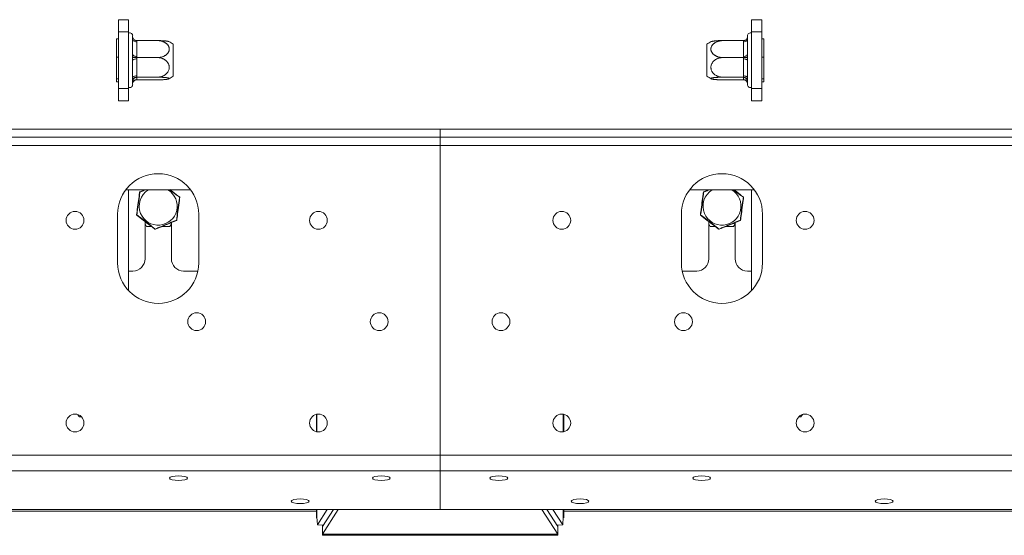
# Model space of a CAD drawing. Units: millimetres. Extents: x 4 to 269, y 3 to 204.
# Drawn here: x 77 to 89, y 107 to 113 of the extents above; entities that cross this region are included whole.
import ezdxf

# ---------------------------------------------------------------- set-up
doc = ezdxf.new("R2010")
doc.units = ezdxf.units.MM

msp = doc.modelspace()

# ---------------------------------------------------------------- linework, layer by layer
at = {"color": 7, "linetype": 'Continuous', "lineweight": 15}
for p, q in [((78.302, 113.468), (78.427, 113.468)), ((78.302, 113.318), (78.302, 113.468)), ((78.427, 113.468), (78.427, 113.318)), ((86.107, 113.468), (86.232, 113.468)), ((86.107, 113.318), (86.107, 113.468)), ((86.232, 113.468), (86.232, 113.318)), ((78.427, 113.318), (78.302, 113.318)), ((78.302, 112.618), (78.302, 113.318)), ((78.427, 112.618), (78.427, 113.318)), ((78.476, 113.253), (78.477, 113.258)), ((78.477, 113.227), (78.476, 113.253)), ((78.477, 113.258), (78.477, 113.268)), ((86.057, 113.268), (86.057, 113.258)), ((86.057, 113.258), (86.058, 113.253)), ((86.058, 113.253), (86.057, 113.227)), ((86.232, 113.318), (86.107, 113.318)), ((86.107, 112.618), (86.107, 113.318)), ((86.232, 112.618), (86.232, 113.318)), ((78.277, 113.234), (78.302, 113.234)), ((78.277, 113.004), (78.277, 113.234)), ((78.477, 113.045), (78.477, 113.227)), ((78.527, 113.21), (78.527, 113.197)), ((78.527, 113.21), (78.782, 113.21)), ((78.527, 113.197), (78.527, 113.015)), ((78.977, 113.165), (78.977, 112.771)), ((85.557, 112.771), (85.557, 113.165)), ((86.007, 113.21), (85.752, 113.21)), ((86.007, 113.197), (86.007, 113.21)), ((86.007, 113.015), (86.007, 113.197)), ((86.057, 113.227), (86.057, 113.045)), ((86.257, 113.234), (86.232, 113.234)), ((86.257, 113.234), (86.257, 113.004)), ((78.277, 113.004), (78.302, 113.004)), ((78.277, 112.738), (78.277, 113.004)), ((78.476, 113.007), (78.477, 113.045)), ((78.477, 112.965), (78.476, 113.007)), ((78.527, 113.015), (78.527, 113.001)), ((86.007, 113.001), (86.007, 113.015)), ((86.057, 113.045), (86.058, 113.007)), ((86.058, 113.007), (86.057, 112.965)), ((86.257, 113.004), (86.232, 113.004)), ((86.257, 113.004), (86.257, 112.738)), ((78.477, 112.755), (78.477, 112.965)), ((78.527, 113.001), (78.527, 112.985)), ((78.527, 113.001), (78.782, 113.001)), ((78.527, 112.985), (78.527, 112.775)), ((86.007, 113.001), (85.752, 113.001)), ((86.007, 112.985), (86.007, 113.001)), ((86.007, 112.775), (86.007, 112.985)), ((86.057, 112.965), (86.057, 112.755)), ((78.527, 112.775), (78.527, 112.759)), ((86.007, 112.759), (86.007, 112.775)), ((78.277, 112.738), (78.302, 112.738)), ((78.277, 112.702), (78.277, 112.738)), ((78.277, 112.702), (78.302, 112.702)), ((78.476, 112.722), (78.477, 112.755)), ((78.477, 112.707), (78.476, 112.722)), ((78.477, 112.668), (78.477, 112.707)), ((78.527, 112.759), (78.782, 112.759)), ((78.527, 112.759), (78.527, 112.757)), ((78.527, 112.757), (78.527, 112.728)), ((78.527, 112.728), (78.527, 112.726)), ((78.527, 112.726), (78.782, 112.726)), ((86.007, 112.759), (85.752, 112.759)), ((86.007, 112.726), (85.752, 112.726)), ((86.007, 112.757), (86.007, 112.759)), ((86.007, 112.728), (86.007, 112.757)), ((86.007, 112.726), (86.007, 112.728)), ((86.057, 112.755), (86.058, 112.722)), ((86.058, 112.722), (86.057, 112.707)), ((86.057, 112.707), (86.057, 112.668)), ((86.257, 112.738), (86.232, 112.738)), ((86.257, 112.702), (86.232, 112.702)), ((86.257, 112.738), (86.257, 112.702)), ((78.302, 112.618), (78.427, 112.618)), ((78.302, 112.468), (78.302, 112.618)), ((78.427, 112.618), (78.427, 112.468)), ((86.107, 112.618), (86.232, 112.618)), ((86.107, 112.468), (86.107, 112.618)), ((86.232, 112.618), (86.232, 112.468)), ((78.427, 112.468), (78.302, 112.468)), ((86.232, 112.468), (86.107, 112.468)), ((82.267, 112.118), (21.267, 112.118)), ((82.267, 112.018), (82.267, 112.118)), ((82.267, 112.118), (143.267, 112.118)), ((82.267, 112.018), (21.267, 112.018)), ((82.267, 111.918), (21.267, 111.918)), ((82.267, 112.018), (143.267, 112.018)), ((82.267, 112.018), (82.267, 111.918)), ((82.267, 111.918), (143.267, 111.918)), ((82.267, 108.097), (82.267, 111.918)), ((78.392, 111.369), (79.192, 111.369)), ((78.427, 110.127), (78.427, 111.369)), ((85.342, 111.369), (86.142, 111.369)), ((86.107, 111.369), (86.107, 110.127)), ((78.292, 111.068), (78.292, 110.468)), ((79.292, 110.468), (79.292, 111.068)), ((85.242, 110.468), (85.242, 111.068)), ((86.242, 111.068), (86.242, 110.468)), ((78.63, 110.978), (78.63, 110.518)), ((78.63, 110.95), (78.648, 110.918)), ((78.936, 110.918), (78.955, 110.95)), ((78.955, 110.518), (78.955, 110.965)), ((85.58, 110.978), (85.58, 110.518)), ((85.58, 110.95), (85.598, 110.918)), ((85.886, 110.918), (85.905, 110.95)), ((85.905, 110.518), (85.905, 110.965)), ((78.648, 110.918), (78.707, 110.918)), ((78.842, 110.918), (78.936, 110.918)), ((85.598, 110.918), (85.657, 110.918)), ((85.792, 110.918), (85.886, 110.918)), ((78.427, 110.368), (78.48, 110.368)), ((79.105, 110.368), (79.282, 110.368)), ((85.252, 110.368), (85.43, 110.368)), ((86.055, 110.368), (86.107, 110.368)), ((77.848, 108.568), (77.82, 108.568)), ((80.743, 108.601), (80.743, 108.386)), ((83.791, 108.386), (83.791, 108.601)), ((86.714, 108.568), (86.687, 108.568)), ((82.267, 108.097), (19.267, 108.097)), ((82.267, 108.097), (145.267, 108.097)), ((82.267, 108.097), (82.267, 107.904)), ((82.267, 107.904), (19.267, 107.904)), ((82.267, 107.904), (145.267, 107.904)), ((82.267, 107.426), (82.267, 107.904)), ((82.267, 107.426), (19.267, 107.426)), ((80.743, 107.426), (80.743, 107.322)), ((80.876, 107.426), (80.754, 107.236)), ((80.817, 107.122), (81.012, 107.426)), ((80.817, 107.215), (80.952, 107.426)), ((82.267, 107.426), (145.267, 107.426)), ((83.523, 107.426), (83.717, 107.122)), ((83.582, 107.426), (83.717, 107.215)), ((83.658, 107.426), (83.78, 107.236)), ((83.791, 107.322), (83.791, 107.426)), ((80.743, 107.406), (74.401, 107.406)), ((80.744, 107.317), (80.75, 107.312)), ((80.749, 107.334), (80.746, 107.322)), ((80.754, 107.236), (80.749, 107.334)), ((83.78, 107.236), (83.785, 107.334)), ((90.222, 107.406), (83.791, 107.406)), ((80.829, 107.233), (80.754, 107.236)), ((80.817, 107.233), (80.817, 107.215)), ((80.817, 107.215), (80.817, 107.122)), ((83.705, 107.233), (83.78, 107.236)), ((83.717, 107.215), (83.717, 107.233)), ((83.717, 107.122), (83.717, 107.215)), ((80.817, 107.122), (83.717, 107.122)), ((80.817, 107.108), (80.817, 107.122)), ((80.817, 107.108), (83.717, 107.108)), ((83.717, 107.122), (83.717, 107.108))]:
    msp.add_line(p, q, dxfattribs=at)
at = {"color": 8, "linetype": 'Continuous', "lineweight": 15}
for p, q in [((80.749, 108.385), (80.749, 108.602)), ((83.785, 108.602), (83.785, 108.385)), ((80.749, 107.334), (80.749, 107.426)), ((83.785, 107.426), (83.785, 107.334))]:
    msp.add_line(p, q, dxfattribs=at)
at = {"color": 7, "linetype": 'Continuous', "lineweight": 15, "flags": 128}
for points in [[(78.477, 113.227), (78.478, 113.221), (78.481, 113.215), (78.486, 113.21), (78.492, 113.205), (78.499, 113.202), (78.508, 113.199), (78.517, 113.197), (78.527, 113.197)], [(86.007, 113.197), (86.017, 113.197), (86.026, 113.199), (86.035, 113.202), (86.042, 113.205), (86.049, 113.21), (86.053, 113.215), (86.056, 113.221), (86.057, 113.227)], [(78.477, 113.045), (78.478, 113.039), (78.481, 113.033), (78.486, 113.028), (78.492, 113.024), (78.499, 113.02), (78.508, 113.017), (78.517, 113.015), (78.527, 113.015)], [(86.007, 113.015), (86.017, 113.015), (86.026, 113.017), (86.035, 113.02), (86.042, 113.024), (86.049, 113.028), (86.053, 113.033), (86.056, 113.039), (86.057, 113.045)], [(78.477, 112.965), (78.478, 112.969), (78.481, 112.973), (78.486, 112.976), (78.492, 112.979), (78.499, 112.982), (78.508, 112.983), (78.517, 112.985), (78.527, 112.985)], [(86.007, 112.985), (86.017, 112.985), (86.026, 112.983), (86.035, 112.982), (86.042, 112.979), (86.049, 112.976), (86.053, 112.973), (86.056, 112.969), (86.057, 112.965)], [(78.477, 112.755), (78.478, 112.759), (78.481, 112.763), (78.486, 112.766), (78.492, 112.769), (78.499, 112.772), (78.508, 112.773), (78.517, 112.774), (78.527, 112.775)], [(86.007, 112.775), (86.017, 112.774), (86.026, 112.773), (86.035, 112.772), (86.042, 112.769), (86.049, 112.766), (86.053, 112.763), (86.056, 112.759), (86.057, 112.755)], [(78.563, 111.341), (78.563, 111.341), (78.563, 111.341), (78.563, 111.342), (78.564, 111.342), (78.564, 111.342), (78.564, 111.342), (78.565, 111.342), (78.566, 111.342)], [(78.566, 111.345), (78.566, 111.345), (78.565, 111.345), (78.565, 111.344), (78.565, 111.344), (78.565, 111.344), (78.565, 111.343), (78.566, 111.343), (78.566, 111.342)], [(85.513, 111.341), (85.513, 111.341), (85.513, 111.341), (85.513, 111.342), (85.514, 111.342), (85.514, 111.342), (85.514, 111.342), (85.515, 111.342), (85.516, 111.342)], [(85.516, 111.345), (85.516, 111.345), (85.515, 111.345), (85.515, 111.344), (85.515, 111.344), (85.515, 111.344), (85.515, 111.343), (85.516, 111.343), (85.516, 111.342)], [(79.056, 111.278), (79.056, 111.278), (79.056, 111.279), (79.056, 111.279), (79.057, 111.28), (79.057, 111.28), (79.057, 111.28), (79.057, 111.281), (79.056, 111.281)], [(79.056, 111.278), (79.056, 111.277), (79.057, 111.277), (79.057, 111.277), (79.058, 111.277), (79.058, 111.277), (79.058, 111.276), (79.058, 111.276), (79.058, 111.276)], [(86.006, 111.278), (86.006, 111.278), (86.006, 111.279), (86.006, 111.279), (86.007, 111.28), (86.007, 111.28), (86.007, 111.28), (86.007, 111.281), (86.006, 111.281)], [(86.006, 111.278), (86.006, 111.277), (86.007, 111.277), (86.007, 111.277), (86.008, 111.277), (86.008, 111.277), (86.008, 111.276), (86.008, 111.276), (86.008, 111.276)], [(78.526, 111.061), (78.526, 111.06), (78.526, 111.06), (78.526, 111.06), (78.527, 111.06), (78.527, 111.06), (78.527, 111.059), (78.528, 111.059), (78.529, 111.059)], [(85.476, 111.061), (85.476, 111.06), (85.476, 111.06), (85.476, 111.06), (85.477, 111.06), (85.477, 111.06), (85.477, 111.059), (85.478, 111.059), (85.479, 111.059)], [(78.528, 111.056), (78.528, 111.056), (78.528, 111.056), (78.528, 111.057), (78.528, 111.057), (78.528, 111.058), (78.528, 111.058), (78.528, 111.059), (78.529, 111.059)], [(79.019, 110.995), (79.019, 110.995), (79.02, 110.995), (79.02, 110.995), (79.021, 110.995), (79.021, 110.995), (79.021, 110.995), (79.022, 110.995), (79.022, 110.996)], [(79.019, 110.995), (79.019, 110.994), (79.019, 110.994), (79.019, 110.993), (79.019, 110.993), (79.019, 110.992), (79.019, 110.992), (79.019, 110.992), (79.019, 110.992)], [(85.478, 111.056), (85.478, 111.056), (85.478, 111.056), (85.478, 111.057), (85.478, 111.057), (85.478, 111.058), (85.478, 111.058), (85.478, 111.059), (85.479, 111.059)], [(85.969, 110.995), (85.969, 110.995), (85.97, 110.995), (85.97, 110.995), (85.971, 110.995), (85.971, 110.995), (85.971, 110.995), (85.972, 110.995), (85.972, 110.996)], [(85.969, 110.995), (85.969, 110.994), (85.969, 110.994), (85.969, 110.993), (85.969, 110.993), (85.969, 110.992), (85.969, 110.992), (85.969, 110.992), (85.969, 110.992)], [(78.752, 110.884), (78.752, 110.884), (78.753, 110.884), (78.753, 110.884), (78.753, 110.884), (78.754, 110.884), (78.754, 110.885), (78.755, 110.885), (78.755, 110.885)], [(78.755, 110.885), (78.755, 110.885), (78.756, 110.884), (78.756, 110.884), (78.756, 110.884), (78.757, 110.883), (78.757, 110.883), (78.757, 110.883), (78.757, 110.883)], [(85.702, 110.884), (85.702, 110.884), (85.703, 110.884), (85.703, 110.884), (85.703, 110.884), (85.704, 110.884), (85.704, 110.885), (85.705, 110.885), (85.705, 110.885)], [(85.705, 110.885), (85.705, 110.885), (85.706, 110.884), (85.706, 110.884), (85.706, 110.884), (85.707, 110.883), (85.707, 110.883), (85.707, 110.883), (85.707, 110.883)], [(77.8, 108.598), (77.807, 108.587), (77.82, 108.568)], [(86.714, 108.568), (86.727, 108.586), (86.734, 108.598)], [(79.042, 107.784), (79.084, 107.786), (79.12, 107.792), (79.144, 107.801), (79.152, 107.812), (79.144, 107.823), (79.12, 107.832), (79.084, 107.839), (79.042, 107.841), (79, 107.839), (78.964, 107.832), (78.94, 107.823), (78.932, 107.812), (78.94, 107.801), (78.964, 107.792), (79, 107.786), (79.042, 107.784)], [(81.542, 107.784), (81.584, 107.786), (81.62, 107.792), (81.644, 107.801), (81.652, 107.812), (81.644, 107.823), (81.62, 107.832), (81.584, 107.839), (81.542, 107.841), (81.5, 107.839), (81.464, 107.832), (81.44, 107.823), (81.432, 107.812), (81.44, 107.801), (81.464, 107.792), (81.5, 107.786), (81.542, 107.784)], [(82.992, 107.784), (82.95, 107.786), (82.914, 107.792), (82.89, 107.801), (82.882, 107.812), (82.89, 107.823), (82.914, 107.832), (82.95, 107.839), (82.992, 107.841), (83.034, 107.839), (83.07, 107.832), (83.094, 107.823), (83.102, 107.812), (83.094, 107.801), (83.07, 107.792), (83.034, 107.786), (82.992, 107.784)], [(85.492, 107.784), (85.45, 107.786), (85.414, 107.792), (85.39, 107.801), (85.382, 107.812), (85.39, 107.823), (85.414, 107.832), (85.45, 107.839), (85.492, 107.841), (85.534, 107.839), (85.57, 107.832), (85.594, 107.823), (85.602, 107.812), (85.594, 107.801), (85.57, 107.792), (85.534, 107.786), (85.492, 107.784)], [(80.542, 107.499), (80.584, 107.501), (80.62, 107.507), (80.644, 107.517), (80.652, 107.528), (80.644, 107.538), (80.62, 107.548), (80.584, 107.554), (80.542, 107.556), (80.5, 107.554), (80.464, 107.548), (80.44, 107.538), (80.432, 107.528), (80.44, 107.517), (80.464, 107.507), (80.5, 107.501), (80.542, 107.499)], [(83.992, 107.499), (83.95, 107.501), (83.914, 107.507), (83.89, 107.517), (83.882, 107.528), (83.89, 107.538), (83.914, 107.548), (83.95, 107.554), (83.992, 107.556), (84.034, 107.554), (84.07, 107.548), (84.094, 107.538), (84.102, 107.528), (84.094, 107.517), (84.07, 107.507), (84.034, 107.501), (83.992, 107.499)], [(87.742, 107.499), (87.7, 107.501), (87.664, 107.507), (87.64, 107.517), (87.632, 107.528), (87.64, 107.538), (87.664, 107.548), (87.7, 107.554), (87.742, 107.556), (87.784, 107.554), (87.82, 107.548), (87.844, 107.538), (87.852, 107.528), (87.844, 107.517), (87.82, 107.507), (87.784, 107.501), (87.742, 107.499)]]:
    msp.add_lwpolyline(points, dxfattribs=at)
at = {"color": 7, "linetype": 'Continuous', "lineweight": 15}
for centre in [(77.767, 110.993), (80.767, 110.993), (83.767, 110.993), (86.767, 110.993), (79.267, 109.743), (81.517, 109.743), (83.017, 109.743), (85.267, 109.743), (77.767, 108.493), (80.767, 108.493), (83.767, 108.493), (86.767, 108.493)]:
    msp.add_circle(centre, 0.11, dxfattribs=at)
for centre, radius, start, end in [((78.44, 113.268), 0.0375, 0, 109.4712), ((86.095, 113.268), 0.0375, 70.5288, 180), ((78.782, 112.909), 0.322, 52.7742, 63.6578), ((85.752, 112.909), 0.322, 116.3322, 127.2258), ((78.782, 113.028), 0.322, 296.331, 307.2258), ((85.752, 113.028), 0.322, 232.7742, 243.6562), ((78.44, 112.668), 0.0375, 250.5288, 0), ((78.527, 112.707), 0.0498, 89.7796, 179.7779), ((78.527, 112.679), 0.0498, 89.7796, 179.7779), ((86.007, 112.707), 0.0498, 0.2221, 90.2204), ((86.007, 112.679), 0.0498, 0.2221, 90.2204), ((86.095, 112.668), 0.0375, 180, 289.4712), ((78.792, 111.068), 0.5, 360, 180), ((85.742, 111.068), 0.5, 0, 180), ((78.568, 111.34), 0.005, 112.5227, 172.5227), ((85.518, 111.34), 0.005, 112.5227, 172.5227), ((79.053, 111.277), 0.005, 352.5227, 52.5227), ((86.003, 111.277), 0.005, 352.5227, 52.5227), ((78.531, 111.06), 0.005, 172.5227, 232.5227), ((85.481, 111.06), 0.005, 172.5227, 232.5227), ((79.017, 110.996), 0.005, 292.5227, 352.5227), ((85.967, 110.996), 0.005, 292.5227, 352.5227), ((78.755, 110.888), 0.005, 232.5227, 292.5227), ((85.705, 110.888), 0.005, 232.5227, 292.5227), ((78.792, 110.468), 0.5, 180, 0), ((78.48, 110.518), 0.15, 270, 0), ((79.105, 110.518), 0.15, 180, 270), ((85.742, 110.468), 0.5, 180, 0), ((85.43, 110.518), 0.15, 270, 0), ((86.055, 110.518), 0.15, 180, 270)]:
    msp.add_arc(centre, radius, start, end, dxfattribs=at)
at = {"color": 8, "linetype": 'Continuous', "lineweight": 15}
for centre, start, end in [((78.792, 111.168), 120.9341, 202.5227), ((78.792, 111.168), 202.5227, 59.0659), ((85.742, 111.168), 120.9341, 202.5227), ((85.742, 111.168), 202.5227, 59.0659)]:
    msp.add_arc(centre, 0.234, start, end, dxfattribs=at)
at = {"color": 7, "linetype": 'Continuous', "lineweight": 15}
for points, knots in [([(78.476, 113.253), (78.476, 113.253), (78.477, 113.251), (78.479, 113.243), (78.486, 113.231), (78.497, 113.219), (78.511, 113.212), (78.522, 113.211), (78.527, 113.21)], [0, 0, 0, 0, 0.004162, 0.09651, 0.357505, 0.581507, 0.790467, 1, 1, 1, 1]), ([(78.484, 113.235), (78.481, 113.242), (78.477, 113.249), (78.477, 113.256), (78.477, 113.258), (78.477, 113.258), (78.477, 113.258), (78.477, 113.258), (78.477, 113.258)], [0, 0, 0, 0, 0.646408, 0.792541, 0.823967, 0.875446, 0.924348, 1, 1, 1, 1]), ([(86.007, 113.21), (86.013, 113.211), (86.023, 113.212), (86.037, 113.219), (86.049, 113.231), (86.055, 113.243), (86.058, 113.251), (86.058, 113.253), (86.058, 113.253)], [0, 0, 0, 0, 0.2095327, 0.4184926, 0.6424952, 0.9034901, 0.9958384, 1, 1, 1, 1]), ([(86.057, 113.258), (86.057, 113.258), (86.057, 113.258), (86.057, 113.258), (86.057, 113.252), (86.056, 113.243), (86.051, 113.238), (86.05, 113.236)], [0, 0, 0, 0, 0.155002, 0.182721, 0.211919, 0.820403, 1, 1, 1, 1]), ([(78.782, 113.001), (78.786, 113.001), (78.793, 113.001), (78.804, 113.002), (78.816, 113.004), (78.827, 113.006), (78.839, 113.009), (78.852, 113.013), (78.864, 113.019), (78.875, 113.025), (78.885, 113.031), (78.894, 113.038), (78.903, 113.046), (78.91, 113.054), (78.916, 113.063), (78.92, 113.071), (78.924, 113.08), (78.927, 113.089), (78.928, 113.097), (78.929, 113.106), (78.928, 113.114), (78.927, 113.122), (78.925, 113.13), (78.922, 113.138), (78.918, 113.145), (78.913, 113.153), (78.907, 113.16), (78.901, 113.166), (78.894, 113.173), (78.887, 113.179), (78.879, 113.184), (78.87, 113.19), (78.86, 113.194), (78.849, 113.199), (78.838, 113.202), (78.824, 113.206), (78.805, 113.21), (78.79, 113.21), (78.782, 113.21)], [0, 0, 0, 0, 0.0255, 0.051123, 0.07713, 0.103269, 0.133704, 0.164362, 0.195748, 0.227399, 0.256378, 0.285587, 0.315572, 0.345847, 0.371958, 0.398285, 0.425334, 0.45265, 0.47624, 0.500016, 0.523245, 0.546653, 0.570617, 0.594769, 0.617996, 0.641381, 0.665241, 0.689256, 0.713424, 0.737737, 0.762482, 0.787369, 0.814129, 0.841053, 0.868473, 0.896056, 0.947503, 1, 1, 1, 1]), ([(78.782, 113.21), (78.786, 113.21), (78.795, 113.21), (78.807, 113.21), (78.819, 113.21), (78.832, 113.209), (78.843, 113.209), (78.855, 113.208), (78.866, 113.207), (78.876, 113.207), (78.886, 113.206), (78.895, 113.204), (78.904, 113.203), (78.911, 113.202), (78.918, 113.2), (78.923, 113.199), (78.925, 113.198), (78.925, 113.198)], [0, 0, 0, 0, 0.065519, 0.131433, 0.198592, 0.266187, 0.331722, 0.397681, 0.465018, 0.532853, 0.599184, 0.666042, 0.734672, 0.803964, 0.8638, 0.985978, 1, 1, 1, 1]), ([(85.752, 113.21), (85.748, 113.21), (85.741, 113.21), (85.73, 113.209), (85.719, 113.208), (85.707, 113.205), (85.695, 113.202), (85.683, 113.198), (85.671, 113.193), (85.659, 113.187), (85.649, 113.18), (85.64, 113.173), (85.632, 113.165), (85.624, 113.157), (85.619, 113.149), (85.614, 113.14), (85.61, 113.131), (85.607, 113.122), (85.606, 113.114), (85.606, 113.106), (85.606, 113.098), (85.607, 113.089), (85.61, 113.081), (85.613, 113.073), (85.617, 113.066), (85.621, 113.059), (85.627, 113.051), (85.633, 113.045), (85.64, 113.038), (85.648, 113.032), (85.656, 113.027), (85.665, 113.022), (85.674, 113.017), (85.685, 113.013), (85.696, 113.009), (85.711, 113.005), (85.729, 113.002), (85.744, 113.001), (85.752, 113.001)], [0, 0, 0, 0, 0.0255, 0.051123, 0.07713, 0.103269, 0.133704, 0.164362, 0.195748, 0.227399, 0.256378, 0.285587, 0.315572, 0.345847, 0.371958, 0.398285, 0.425334, 0.45265, 0.47624, 0.500016, 0.523245, 0.546653, 0.570617, 0.594769, 0.617996, 0.641381, 0.665241, 0.689256, 0.713424, 0.737737, 0.762482, 0.787369, 0.814129, 0.841053, 0.868473, 0.896056, 0.947503, 1, 1, 1, 1]), ([(85.609, 113.198), (85.609, 113.198), (85.611, 113.199), (85.615, 113.2), (85.621, 113.201), (85.628, 113.203), (85.637, 113.204), (85.646, 113.205), (85.658, 113.207), (85.67, 113.208), (85.684, 113.208), (85.695, 113.209), (85.706, 113.21), (85.718, 113.21), (85.734, 113.21), (85.745, 113.21), (85.752, 113.21)], [0, 0, 0, 0, 0.016104, 0.119585, 0.172223, 0.225413, 0.333332, 0.388131, 0.44654, 0.56503, 0.625191, 0.689516, 0.754242, 0.820197, 0.886563, 1, 1, 1, 1]), ([(78.476, 113.007), (78.476, 113.007), (78.477, 113.006), (78.479, 113.005), (78.486, 113.004), (78.497, 113.002), (78.511, 113.001), (78.522, 113.001), (78.527, 113.001)], [0, 0, 0, 0, 0.004162, 0.09651, 0.357505, 0.581507, 0.790467, 1, 1, 1, 1]), ([(86.007, 113.001), (86.013, 113.001), (86.023, 113.001), (86.037, 113.002), (86.049, 113.004), (86.055, 113.005), (86.058, 113.006), (86.058, 113.007), (86.058, 113.007)], [0, 0, 0, 0, 0.209533, 0.418493, 0.642495, 0.90349, 0.995838, 1, 1, 1, 1]), ([(78.782, 112.759), (78.786, 112.759), (78.795, 112.759), (78.807, 112.761), (78.819, 112.763), (78.832, 112.766), (78.843, 112.77), (78.855, 112.775), (78.866, 112.781), (78.876, 112.787), (78.886, 112.795), (78.895, 112.803), (78.904, 112.812), (78.911, 112.822), (78.918, 112.835), (78.924, 112.848), (78.927, 112.862), (78.929, 112.875), (78.929, 112.887), (78.927, 112.9), (78.924, 112.912), (78.919, 112.923), (78.913, 112.934), (78.906, 112.944), (78.898, 112.954), (78.888, 112.964), (78.877, 112.972), (78.864, 112.98), (78.851, 112.987), (78.84, 112.991), (78.828, 112.995), (78.816, 112.998), (78.801, 113), (78.789, 113.001), (78.782, 113.001)], [0, 0, 0, 0, 0.02848, 0.057132, 0.086326, 0.115709, 0.144196, 0.172867, 0.202138, 0.231625, 0.260459, 0.289521, 0.319354, 0.349474, 0.375485, 0.428594, 0.455802, 0.478994, 0.526249, 0.550376, 0.572504, 0.617466, 0.640337, 0.663447, 0.710338, 0.734148, 0.759526, 0.811009, 0.837148, 0.865097, 0.89322, 0.921877, 0.950713, 1, 1, 1, 1]), ([(85.752, 113.001), (85.748, 113.001), (85.74, 113.001), (85.727, 112.999), (85.715, 112.997), (85.703, 112.994), (85.691, 112.99), (85.679, 112.985), (85.668, 112.979), (85.658, 112.972), (85.648, 112.965), (85.639, 112.957), (85.631, 112.947), (85.624, 112.938), (85.616, 112.925), (85.61, 112.912), (85.607, 112.898), (85.605, 112.885), (85.606, 112.872), (85.608, 112.86), (85.611, 112.848), (85.615, 112.837), (85.621, 112.826), (85.628, 112.815), (85.637, 112.805), (85.646, 112.796), (85.658, 112.787), (85.67, 112.78), (85.684, 112.773), (85.695, 112.769), (85.706, 112.765), (85.718, 112.762), (85.734, 112.759), (85.745, 112.759), (85.752, 112.759)], [0, 0, 0, 0, 0.02848, 0.057132, 0.086326, 0.115709, 0.144196, 0.172867, 0.202138, 0.231625, 0.260459, 0.289521, 0.319354, 0.349474, 0.375485, 0.428594, 0.455802, 0.478994, 0.526249, 0.550376, 0.572504, 0.617466, 0.640337, 0.663447, 0.710338, 0.734148, 0.759526, 0.811009, 0.837148, 0.865097, 0.89322, 0.921877, 0.950713, 1, 1, 1, 1]), ([(78.527, 112.759), (78.522, 112.758), (78.511, 112.758), (78.497, 112.751), (78.486, 112.741), (78.479, 112.731), (78.477, 112.724), (78.476, 112.722), (78.476, 112.722)], [0, 0, 0, 0, 0.209533, 0.418493, 0.642495, 0.90349, 0.995838, 1, 1, 1, 1]), ([(78.477, 112.678), (78.477, 112.678), (78.477, 112.679), (78.477, 112.679), (78.477, 112.685), (78.478, 112.694), (78.483, 112.699), (78.484, 112.7)], [0, 0, 0, 0, 0.155002, 0.182721, 0.211919, 0.820403, 1, 1, 1, 1]), ([(78.527, 112.726), (78.522, 112.726), (78.511, 112.725), (78.498, 112.717), (78.488, 112.709), (78.485, 112.702), (78.484, 112.7)], [0, 0, 0, 0, 0.285957, 0.571133, 0.876838, 1, 1, 1, 1]), ([(78.782, 112.726), (78.786, 112.726), (78.795, 112.726), (78.807, 112.727), (78.819, 112.727), (78.832, 112.727), (78.843, 112.728), (78.855, 112.728), (78.866, 112.729), (78.876, 112.73), (78.886, 112.731), (78.895, 112.732), (78.904, 112.734), (78.911, 112.735), (78.918, 112.737), (78.924, 112.738), (78.927, 112.74), (78.929, 112.742), (78.929, 112.744), (78.927, 112.745), (78.924, 112.747), (78.919, 112.748), (78.913, 112.75), (78.906, 112.751), (78.898, 112.753), (78.888, 112.754), (78.877, 112.755), (78.864, 112.756), (78.851, 112.757), (78.84, 112.758), (78.828, 112.758), (78.816, 112.758), (78.801, 112.759), (78.789, 112.759), (78.782, 112.759)], [0, 0, 0, 0, 0.02848, 0.057132, 0.086326, 0.115709, 0.144196, 0.172867, 0.202138, 0.231625, 0.260459, 0.289521, 0.319354, 0.349474, 0.375485, 0.428594, 0.455802, 0.478994, 0.526249, 0.550376, 0.572504, 0.617466, 0.640337, 0.663447, 0.710338, 0.734148, 0.759526, 0.811009, 0.837148, 0.865097, 0.89322, 0.921877, 0.950713, 1, 1, 1, 1]), ([(85.752, 112.759), (85.748, 112.759), (85.74, 112.759), (85.727, 112.759), (85.715, 112.758), (85.703, 112.758), (85.691, 112.757), (85.679, 112.757), (85.668, 112.756), (85.658, 112.755), (85.648, 112.754), (85.639, 112.753), (85.631, 112.752), (85.624, 112.75), (85.616, 112.749), (85.61, 112.747), (85.607, 112.745), (85.605, 112.743), (85.606, 112.742), (85.608, 112.74), (85.611, 112.738), (85.615, 112.737), (85.621, 112.735), (85.628, 112.734), (85.637, 112.733), (85.646, 112.731), (85.658, 112.73), (85.67, 112.729), (85.684, 112.728), (85.695, 112.728), (85.706, 112.727), (85.718, 112.727), (85.734, 112.726), (85.745, 112.726), (85.752, 112.726)], [0, 0, 0, 0, 0.02848, 0.057132, 0.086326, 0.115709, 0.144196, 0.172867, 0.202138, 0.231625, 0.260459, 0.289521, 0.319354, 0.349474, 0.375485, 0.428594, 0.455802, 0.478994, 0.526249, 0.550376, 0.572504, 0.617466, 0.640337, 0.663447, 0.710338, 0.734148, 0.759526, 0.811009, 0.837148, 0.865097, 0.89322, 0.921877, 0.950713, 1, 1, 1, 1]), ([(86.007, 112.759), (86.013, 112.758), (86.023, 112.758), (86.037, 112.751), (86.049, 112.741), (86.055, 112.731), (86.058, 112.724), (86.058, 112.722), (86.058, 112.722)], [0, 0, 0, 0, 0.209533, 0.418493, 0.642495, 0.90349, 0.995838, 1, 1, 1, 1]), ([(86.05, 112.701), (86.049, 112.703), (86.046, 112.709), (86.037, 112.717), (86.023, 112.725), (86.013, 112.726), (86.007, 112.726)], [0, 0, 0, 0, 0.106935, 0.418297, 0.708751, 1, 1, 1, 1]), ([(86.05, 112.701), (86.053, 112.695), (86.057, 112.687), (86.057, 112.681), (86.057, 112.679), (86.057, 112.679), (86.057, 112.678), (86.057, 112.678), (86.057, 112.678)], [0, 0, 0, 0, 0.646408, 0.792541, 0.823967, 0.875446, 0.924348, 1, 1, 1, 1]), ([(78.526, 111.061), (78.528, 111.074), (78.534, 111.124), (78.545, 111.209), (78.556, 111.29), (78.561, 111.332), (78.563, 111.341)], [0, 0, 0, 0, 0.14296, 0.540097, 0.90165, 1, 1, 1, 1]), ([(78.566, 111.342), (78.565, 111.333), (78.56, 111.29), (78.55, 111.208), (78.538, 111.122), (78.531, 111.072), (78.529, 111.059)], [0, 0, 0, 0, 0.099216, 0.460167, 0.85596, 1, 1, 1, 1]), ([(78.566, 111.345), (78.579, 111.351), (78.597, 111.358), (78.614, 111.365), (78.618, 111.367)], [0, 0, 0, 0, 0.795086, 1, 1, 1, 1]), ([(78.937, 111.372), (78.943, 111.368), (78.975, 111.343), (79.015, 111.312), (79.049, 111.286), (79.056, 111.281)], [0, 0, 0, 0, 0.134764, 0.81497, 1, 1, 1, 1]), ([(85.476, 111.061), (85.478, 111.074), (85.484, 111.124), (85.495, 111.209), (85.506, 111.29), (85.511, 111.332), (85.513, 111.341)], [0, 0, 0, 0, 0.14296, 0.540097, 0.90165, 1, 1, 1, 1]), ([(85.516, 111.342), (85.515, 111.333), (85.51, 111.29), (85.5, 111.208), (85.488, 111.122), (85.481, 111.072), (85.479, 111.059)], [0, 0, 0, 0, 0.099216, 0.460167, 0.85596, 1, 1, 1, 1]), ([(85.516, 111.345), (85.529, 111.351), (85.547, 111.358), (85.564, 111.365), (85.568, 111.367)], [0, 0, 0, 0, 0.795086, 1, 1, 1, 1]), ([(85.891, 111.369), (85.895, 111.366), (85.927, 111.342), (85.965, 111.312), (85.999, 111.286), (86.006, 111.281)], [0, 0, 0, 0, 0.1020557, 0.8079748, 1, 1, 1, 1]), ([(79.019, 110.995), (79.02, 111.004), (79.024, 111.047), (79.034, 111.128), (79.046, 111.214), (79.054, 111.264), (79.056, 111.278)], [0, 0, 0, 0, 0.099216, 0.460167, 0.85596, 1, 1, 1, 1]), ([(79.058, 111.276), (79.057, 111.263), (79.05, 111.213), (79.039, 111.128), (79.028, 111.047), (79.023, 111.005), (79.022, 110.996)], [0, 0, 0, 0, 0.14296, 0.540097, 0.90165, 1, 1, 1, 1]), ([(85.969, 110.995), (85.97, 111.004), (85.974, 111.047), (85.984, 111.128), (85.996, 111.214), (86.004, 111.264), (86.006, 111.278)], [0, 0, 0, 0, 0.099216, 0.460167, 0.85596, 1, 1, 1, 1]), ([(86.008, 111.276), (86.007, 111.263), (86, 111.213), (85.989, 111.128), (85.978, 111.047), (85.973, 111.005), (85.972, 110.996)], [0, 0, 0, 0, 0.14296, 0.540097, 0.90165, 1, 1, 1, 1]), ([(78.752, 110.884), (78.742, 110.892), (78.702, 110.923), (78.634, 110.975), (78.569, 111.025), (78.535, 111.05), (78.528, 111.056)], [0, 0, 0, 0, 0.14296, 0.540097, 0.90165, 1, 1, 1, 1]), ([(78.529, 111.059), (78.536, 111.054), (78.571, 111.028), (78.637, 110.979), (78.705, 110.925), (78.744, 110.894), (78.755, 110.885)], [0, 0, 0, 0, 0.099216, 0.460167, 0.85596, 1, 1, 1, 1]), ([(78.755, 110.885), (78.769, 110.891), (78.812, 110.91), (78.886, 110.942), (78.961, 110.972), (79.004, 110.989), (79.019, 110.995)], [0, 0, 0, 0, 0.1601756, 0.4999999, 0.8385053, 1, 1, 1, 1]), ([(79.019, 110.992), (79.005, 110.986), (78.962, 110.968), (78.888, 110.937), (78.814, 110.907), (78.771, 110.889), (78.757, 110.883)], [0, 0, 0, 0, 0.160361, 0.5, 0.840954, 1, 1, 1, 1]), ([(85.702, 110.884), (85.692, 110.892), (85.652, 110.923), (85.584, 110.975), (85.519, 111.025), (85.485, 111.05), (85.478, 111.056)], [0, 0, 0, 0, 0.14296, 0.540097, 0.90165, 1, 1, 1, 1]), ([(85.479, 111.059), (85.486, 111.054), (85.521, 111.028), (85.587, 110.979), (85.655, 110.925), (85.694, 110.894), (85.705, 110.885)], [0, 0, 0, 0, 0.099216, 0.460167, 0.85596, 1, 1, 1, 1]), ([(85.705, 110.885), (85.719, 110.891), (85.762, 110.91), (85.836, 110.942), (85.911, 110.972), (85.954, 110.989), (85.969, 110.995)], [0, 0, 0, 0, 0.1601756, 0.4999999, 0.8385053, 1, 1, 1, 1]), ([(85.969, 110.992), (85.955, 110.986), (85.912, 110.968), (85.838, 110.937), (85.764, 110.907), (85.721, 110.889), (85.707, 110.883)], [0, 0, 0, 0, 0.160361, 0.5, 0.840954, 1, 1, 1, 1]), ([(83.788, 107.322), (83.789, 107.324), (83.791, 107.328), (83.787, 107.332), (83.785, 107.334)], [0, 0, 0, 0, 0.489505, 1, 1, 1, 1])]:
    msp.add_open_spline(points, degree=3, knots=knots, dxfattribs=at)
at = {"color": 8, "linetype": 'Continuous', "lineweight": 15}
for points, knots in [([(78.633, 111.369), (78.625, 111.365), (78.602, 111.356), (78.58, 111.347), (78.566, 111.342)], [0, 0, 0, 0, 0.368325, 1, 1, 1, 1]), ([(79.056, 111.278), (79.048, 111.283), (79.014, 111.309), (78.972, 111.339), (78.94, 111.365), (78.934, 111.369)], [0, 0, 0, 0, 0.186645, 0.865667, 1, 1, 1, 1]), ([(85.583, 111.369), (85.575, 111.365), (85.552, 111.356), (85.53, 111.347), (85.516, 111.342)], [0, 0, 0, 0, 0.3683254, 1, 1, 1, 1]), ([(86.006, 111.278), (85.998, 111.283), (85.964, 111.309), (85.922, 111.339), (85.89, 111.365), (85.884, 111.369)], [0, 0, 0, 0, 0.1866446, 0.865667, 1, 1, 1, 1])]:
    msp.add_open_spline(points, degree=3, knots=knots, dxfattribs=at)

doc.saveas('drawing.dxf')
